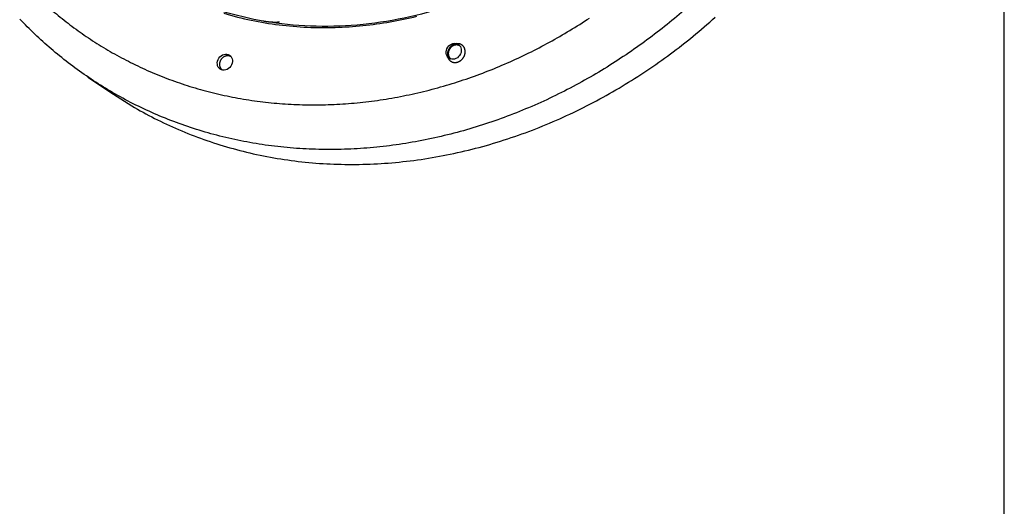
# Model space of a CAD drawing. Extents: x -7 to 789, y 0 to 566.
# Drawn here: x 669 to 789, y 177 to 237 of the extents above; entities that cross this region are included whole.
import ezdxf

# ---------------------------------------------------------------- set-up
doc = ezdxf.new("R2010")
doc.units = 0
doc.header["$MEASUREMENT"] = 0
doc.linetypes.add('HIDDENNEW0', pattern=[4.5, 1.5, -1.5, 1.5])
for name, color, linetype in [('TANGENTEDGE', 30, 'HIDDENNEW0'), ('TITLE', 160, 'HIDDENNEW0'), ('VISIBLE', 7, 'HIDDENNEW0')]:
    doc.layers.add(name, color=color, linetype=linetype)

msp = doc.modelspace()

# ---------------------------------------------------------------- linework, layer by layer
at = {"layer": 'TANGENTEDGE', "color": 1, "linetype": 'Continuous'}
msp.add_lwpolyline([(693.959439, 237.510143, 0.021029088), (697.307679, 236.665303, 0.020581123), (700.704609, 236.104753, 0.020106291), (704.120269, 235.811043, 0.019416912), (707.527029, 235.786353, 0.018819415), (710.900619, 236.006953, 0.018049178), (714.215229, 236.467603, 0.017392582), (717.452649, 237.140223, 0.016535252)], format="xyb", dxfattribs=at)
at = {"layer": 'TITLE', "color": 7, "linetype": 'Continuous'}
msp.add_line((789.000129, 0), (789.000129, 565.999733), dxfattribs=at)
at = {"layer": 'VISIBLE', "color": 1, "linetype": 'Continuous'}
msp.add_line((677.422789, 229.740313), (680.103449, 227.920523), dxfattribs=at)
for points in [[(750.854099, 238.601643, -0.009758423), (748.536819, 236.624993, -0.0099552883), (746.114489, 234.719623, -0.010225261), (743.586389, 232.899023, -0.010433332), (740.961609, 231.170033, -0.010717674), (738.241809, 229.546983, -0.010943253), (735.437629, 228.035463, -0.011232793), (732.553289, 226.650053, -0.01147135), (729.600709, 225.394583, -0.011761741), (726.586669, 224.283233, -0.012008784), (723.523939, 223.317573, -0.012291384), (720.421679, 222.510683, -0.012539088), (717.292959, 221.861533, -0.012802989), (714.148929, 221.381453, -0.013040778), (711.002329, 221.066603, -0.013272499), (707.865769, 220.926003, -0.013487188), (704.750979, 220.952993, -0.013671635), (701.671369, 221.153963, -0.013848619), (698.637049, 221.519623, -0.013970904), (695.661559, 222.053543, -0.014095632), (692.752859, 222.744243, -0.014142328), (689.923979, 223.592533, -0.014203832), (687.180379, 224.585303, -0.014168865), (684.534019, 225.720893, -0.014157159), (681.987719, 226.985133, -0.014030178), (679.551969, 228.374213, -0.013955704), (677.226919, 229.873963, -0.013771847), (675.021299, 231.479043, -0.013598656), (672.933149, 233.174483, -0.013261009), (670.969469, 234.953423, -0.01314892), (669.125059, 236.806263, -0.013046063)], [(680.103449, 227.920523), (682.754729, 226.238503, 0.016494826), (685.539999, 224.711613, 0.015904546), (688.466309, 223.344303, 0.015627265), (691.517949, 222.143703, 0.016015852), (694.687029, 221.132883, 0.01610327), (697.956429, 220.313753, 0.016035604), (701.316829, 219.702393, 0.015891108), (704.749319, 219.296933, 0.015802503), (708.240199, 219.111523, 0.015611089), (711.770189, 219.139653, 0.015398498), (715.322909, 219.391133, 0.015132949), (718.879789, 219.854933, 0.014846452), (722.422639, 220.536383, 0.014553662), (725.935069, 221.420853, 0.014235167), (729.398439, 222.509163, 0.013897117), (732.798609, 223.782563, 0.013481291), (736.117349, 225.237323, 0.013243296), (739.347229, 226.857263, 0.013050134), (742.472669, 228.636733, 0.012492944), (745.478539, 230.541533, 0.011543018), (748.347519, 232.557493, 0.012110213), (751.115009, 234.719683, 0.013502374), (753.782409, 237.036093, 0.010631716)]]:
    msp.add_lwpolyline(points, format="xyb", dxfattribs=at)
at = {"layer": 'VISIBLE', "color": 6, "linetype": 'Continuous'}
msp.add_lwpolyline([(672.663089, 238.205293, 0.01246063), (674.511879, 236.668333, 0.012646809), (676.461269, 235.207073, 0.012901972), (678.513469, 233.833033, 0.013044834), (680.661409, 232.550633, 0.013238992), (682.905459, 231.371753, 0.013324953), (685.237199, 230.299563, 0.013451596), (687.654999, 229.345863, 0.013476447), (690.149249, 228.512253, 0.013529534), (692.716229, 227.809903, 0.013492334), (695.345439, 227.238543, 0.013472327), (698.031139, 226.808253, 0.013377517), (700.762319, 226.516643, 0.01328969), (703.531439, 226.372253, 0.013145847), (706.327419, 226.370493, 0.012999819), (709.141249, 226.517993, 0.012817994), (711.962309, 226.808033, 0.012625153), (714.780539, 227.245113, 0.012418206), (717.586259, 227.820603, 0.012192924), (720.368889, 228.536783, 0.011969986), (723.120079, 229.383413, 0.011717846), (725.829169, 230.360593, 0.011497538), (728.489689, 231.457193, 0.011250661), (731.091419, 232.671453, 0.011010136), (733.629249, 233.990743, 0.010701312), (736.093519, 235.411363, 0.010551998), (738.483479, 236.924063, 0.010441171)], format="xyb", dxfattribs=at)
at = {"layer": 'VISIBLE', "color": 30, "linetype": 'Continuous'}
msp.add_lwpolyline([(700.725409, 236.415253), (700.655799, 236.411103, -0.0021568301), (700.586339, 236.407563, -0.0021676311), (700.517039, 236.404643, -0.0021799946), (700.447899, 236.402323, -0.002193207), (700.378909, 236.400633, -0.002206099), (700.310069, 236.399553, -0.002218162), (700.241399, 236.399103, -0.00223027), (700.172879, 236.399253, -0.0022419134), (700.104509, 236.400033, -0.0022537131), (700.036299, 236.401413, -0.0022652006), (699.968259, 236.403433, -0.0022758271), (699.900359, 236.406053, -0.002285241), (699.832629, 236.409313, -0.0022973448), (699.765049, 236.413173, -0.0023114743), (699.697629, 236.417663, -0.0023155152), (699.630379, 236.422763, -0.002310571), (699.563319, 236.428493, -0.0023397796), (699.496339, 236.434843, -0.0023962934), (699.429439, 236.441853, -0.0023364317), (699.362949, 236.449413, -0.0021882694), (699.297009, 236.457523, -0.0024233326), (699.230189, 236.466473, -0.0028993257), (699.162009, 236.476363, -0.0022066571), (699.098079, 236.486013, -0.0007562672), (699.040369, 236.495053, -0.0031243139), (698.966619, 236.508063, -0.0054006909), (698.853499, 236.529923, -0.002647544), (698.705649, 236.559643, -0.001404007)], format="xyb", dxfattribs=at)
at = {"layer": 'VISIBLE', "color": 150, "linetype": 'Continuous'}
for points in [[(721.384469, 233.191583), (721.346129, 233.125973, 0.015674118), (721.310769, 233.056333, 0.014256605), (721.278419, 232.982453, 0.013973354), (721.249599, 232.904773, 0.015225346), (721.225239, 232.823493, 0.015928154), (721.205749, 232.739213, 0.016552986), (721.191889, 232.652343, 0.017089702), (721.183939, 232.563653, 0.017939232), (721.182659, 232.473823, 0.018600739), (721.188119, 232.383723, 0.019409587), (721.200869, 232.294273, 0.020082248), (721.220719, 232.206353, 0.020842222), (721.247979, 232.120993, 0.021479652), (721.282149, 232.038983, 0.022077145), (721.323209, 231.961353, 0.02257921), (721.370429, 231.888653, 0.022909741), (721.423489, 231.821783, 0.023173883), (721.481479, 231.761013, 0.023142674), (721.543839, 231.706993, 0.023111455), (721.609639, 231.659653, 0.022720677), (721.678179, 231.619403, 0.022359132), (721.748569, 231.585883, 0.021586187), (721.820079, 231.559223, 0.021075236), (721.892069, 231.538863, 0.020254403), (721.963909, 231.524743, 0.019340477), (722.034719, 231.516163, 0.01804938), (722.103819, 231.512893, 0.017777441), (722.172319, 231.514343, 0.016823756), (722.241579, 231.520503, 0.016426459), (722.312559, 231.531563, 0.016876397), (722.386039, 231.548243, 0.016661197), (722.461399, 231.570693, 0.017110508), (722.537949, 231.599523, 0.01722091), (722.615039, 231.634723, 0.017388136), (722.692079, 231.676773, 0.0173155), (722.768319, 231.725433, 0.017510224), (722.842899, 231.780953, 0.017472896), (722.915049, 231.842833, 0.017585025), (722.983829, 231.911013, 0.017547916), (723.048579, 231.984753, 0.017631329), (723.108329, 232.063663, 0.017631742), (723.162639, 232.146793, 0.017680287), (723.210669, 232.233473, 0.017722491), (723.252249, 232.322673, 0.017741581), (723.286769, 232.413533, 0.017820961), (723.314389, 232.505053, 0.017795976), (723.334779, 232.596313, 0.017903915), (723.348359, 232.686483, 0.017841465), (723.355069, 232.774703, 0.017922827), (723.355569, 232.860363, 0.017736499), (723.350029, 232.942723, 0.017858906), (723.339139, 233.021553, 0.017739695), (723.323199, 233.096343, 0.017556296), (723.303149, 233.166673, 0.016964059), (723.279419, 233.232093, 0.017376094), (723.251999, 233.294143, 0.016988076), (723.220299, 233.354223, 0.017302276), (723.183729, 233.412923, 0.018951076), (723.141429, 233.470313, 0.018779548), (723.093989, 233.525733, 0.018294548), (723.041349, 233.578203, 0.021290003), (722.981839, 233.627153, 0.026817723), (722.914619, 233.671733, 0.02012535), (722.847829, 233.711303, 0.006148319), (722.784219, 233.744883, 0.030022292), (722.694389, 233.772453, 0.052423851), (722.547049, 233.793633, 0.024463231), (722.348569, 233.808703, 0.012143149)], [(722.348569, 233.808703), (722.307619, 233.804923, 0.0096516058), (722.266729, 233.799573, 0.0096445653), (722.225899, 233.792583, 0.0095251209), (722.185209, 233.784053, 0.0093763111), (722.144779, 233.773953, 0.0092481809), (722.104689, 233.762383, 0.0091017301), (722.065009, 233.749323, 0.0089653936), (722.025799, 233.734873, 0.0088141053), (721.987169, 233.719043, 0.008681549), (721.949159, 233.701933, 0.0085264599), (721.911859, 233.683563, 0.0083940734), (721.875289, 233.664043, 0.0082352899), (721.839549, 233.643403, 0.008112899), (721.804649, 233.621733, 0.0079681973), (721.770659, 233.599083, 0.0078331483), (721.737609, 233.575573, 0.0076464508), (721.705559, 233.551223, 0.0075808507), (721.674479, 233.526123, 0.0075488846), (721.644419, 233.500283, 0.0072751724), (721.615459, 233.473973, 0.00675242), (721.587709, 233.447293, 0.0072032214), (721.560699, 233.419693, 0.0082094228), (721.534349, 233.391013, 0.0064076298), (721.510249, 233.363823, 0.0027313657), (721.488999, 233.339043, 0.0083619918), (721.464109, 233.306883, 0.013925937), (721.428829, 233.257043, 0.0070925794), (721.384469, 233.191583, 0.0039128384)], [(721.459739, 233.154733), (721.438689, 233.119343, 0.010190938), (721.418629, 233.082423, 0.0094993147), (721.399559, 233.043893, 0.009363939), (721.381619, 233.003863, 0.0099291334), (721.365029, 232.962343, 0.010236539), (721.349899, 232.919463, 0.010502234), (721.336429, 232.875253, 0.010724396), (721.324719, 232.829873, 0.011090766), (721.314979, 232.783413, 0.011365226), (721.307279, 232.736073, 0.011728537), (721.301849, 232.687963, 0.01201543), (721.298709, 232.639303, 0.012387432), (721.298079, 232.590283, 0.012703855), (721.299939, 232.541113, 0.01310213), (721.304479, 232.492023, 0.013391424), (721.311629, 232.443253, 0.013682125), (721.321529, 232.395043, 0.014098975), (721.334109, 232.347593, 0.014693228), (721.349489, 232.301143, 0.014621598), (721.367299, 232.256033, 0.014019116), (721.387509, 232.212583, 0.015529635), (721.410719, 232.170393, 0.018496161), (721.437159, 232.129543, 0.014618899), (721.463479, 232.092263, 0.0059813799), (721.488519, 232.059513, 0.02001201), (721.524389, 232.022903, 0.03451331), (721.583979, 231.973773, 0.01754586), (721.664659, 231.913753, 0.0094704662)], [(722.699479, 233.530243), (722.661729, 233.553553, 0.016403407), (722.622129, 233.574653, 0.015827682), (722.580569, 233.593483, 0.015550054), (722.537289, 233.609953, 0.015918514), (722.492389, 233.623743, 0.015994957), (722.446119, 233.634823, 0.015919248), (722.398599, 233.642983, 0.015769781), (722.350119, 233.648253, 0.015674027), (722.300849, 233.650433, 0.015479925), (722.251059, 233.649613, 0.01526428), (722.200989, 233.645683, 0.014999064), (722.150899, 233.638783, 0.014712509), (722.101029, 233.628843, 0.014422112), (722.051609, 233.616073, 0.014105847), (722.002899, 233.600463, 0.013771787), (721.955099, 233.582273, 0.013360274), (721.908459, 233.561563, 0.013126239), (721.863079, 233.538563, 0.012936705), (721.819169, 233.513343, 0.012385879), (721.776939, 233.486383, 0.011444966), (721.736639, 233.457883, 0.012010896), (721.697759, 233.427343, 0.013396857), (721.660279, 233.394653, 0.010547286), (721.626239, 233.363113, 0.0048593567), (721.596459, 233.333933, 0.013260145), (721.562729, 233.295303, 0.021662688), (721.516619, 233.234733, 0.011229541), (721.459739, 233.154733, 0.0062915827)], [(693.598199, 231.829923), (693.577149, 231.794533, 0.010190922), (693.557089, 231.757613, 0.0094992856), (693.538029, 231.719083, 0.009363897), (693.520079, 231.679053, 0.0099290751), (693.503499, 231.637533, 0.010236463), (693.488369, 231.594643, 0.010502142), (693.474899, 231.550433, 0.010724286), (693.463179, 231.505063, 0.011090638), (693.453449, 231.458603, 0.01136508), (693.445749, 231.411253, 0.011728372), (693.440319, 231.363143, 0.012015246), (693.437179, 231.314483, 0.012387231), (693.436549, 231.265463, 0.012703636), (693.438409, 231.216293, 0.013101895), (693.442959, 231.167203, 0.013391175), (693.450109, 231.118433, 0.013681867), (693.459999, 231.070223, 0.014098706), (693.472589, 231.022773, 0.01469295), (693.487969, 230.976323, 0.014621326), (693.505779, 230.931213, 0.014018864), (693.525989, 230.887763, 0.01552937), (693.549189, 230.845573, 0.018495869), (693.575639, 230.804723, 0.014618692), (693.601959, 230.767433, 0.0059813019), (693.626999, 230.734693, 0.02001177), (693.662859, 230.698083, 0.03451303), (693.722449, 230.648943, 0.017545786), (693.803139, 230.588933, 0.0094704441)], [(694.837939, 232.205433), (694.800189, 232.228733, 0.016403728), (694.760589, 232.249833, 0.015827949), (694.719039, 232.268673, 0.01555027), (694.675749, 232.285143, 0.015918686), (694.630859, 232.298923, 0.015995075), (694.584579, 232.310013, 0.015919311), (694.537069, 232.318173, 0.015769787), (694.488579, 232.323433, 0.015673979), (694.439309, 232.325613, 0.015479823), (694.389529, 232.324803, 0.015264131), (694.339459, 232.320863, 0.01499887), (694.289369, 232.313963, 0.014712277), (694.239499, 232.304023, 0.014421848), (694.190079, 232.291253, 0.014105557), (694.141369, 232.275643, 0.013771476), (694.093569, 232.257453, 0.013359951), (694.046929, 232.236753, 0.013125904), (694.001549, 232.213743, 0.012936362), (693.957639, 232.188523, 0.012385542), (693.915409, 232.161563, 0.011444649), (693.875109, 232.133063, 0.012010562), (693.836229, 232.102523, 0.013396486), (693.798749, 232.069833, 0.010546998), (693.764709, 232.038293, 0.0048592259), (693.734919, 232.009113, 0.013259794), (693.701199, 231.970483, 0.021662148), (693.655089, 231.909923, 0.011229283), (693.598199, 231.829923, 0.0062914447)]]:
    msp.add_lwpolyline(points, format="xyb", dxfattribs=at)
at = {"layer": 'VISIBLE', "color": 6, "linetype": 'Continuous'}
for centre in [(721.955629, 232.874963), (694.094109, 231.550143)]:
    msp.add_ellipse(centre, major_axis=(-0.5729, -0.843911), ratio=0.85887055, start_param=0, end_param=6.2831853, dxfattribs=at)
at = {"layer": 'VISIBLE', "color": 1, "linetype": 'Continuous'}
msp.add_open_spline([(752.697169, 263.649213), (752.696279, 263.647813), (752.694969, 263.645683), (752.693209, 263.642853), (752.691239, 263.639663), (752.688609, 263.635423), (752.685319, 263.630113), (752.682029, 263.624803), (752.677089, 263.616833), (752.670509, 263.606213), (752.662279, 263.592943), (752.654039, 263.579663), (752.641669, 263.559753), (752.625159, 263.533193), (752.604509, 263.500003), (752.583819, 263.466813), (752.552729, 263.417013), (752.511169, 263.350593), (752.459059, 263.267603), (752.406769, 263.184603), (752.327979, 263.059993), (752.222279, 262.893843), (752.089089, 262.686273), (751.954729, 262.478703), (751.751039, 262.166723), (751.475319, 261.750763), (751.123909, 261.231973), (750.765049, 260.713463), (750.212949, 259.932733), (749.450139, 258.893983), (748.453309, 257.607653), (747.408249, 256.329893), (745.750889, 254.410473), (743.367809, 251.904883), (740.119029, 248.940553), (736.578759, 246.160413), (730.778239, 242.287893), (722.223909, 238.214443), (710.878349, 235.668653), (699.593689, 235.929283), (691.964109, 238.137653), (687.639349, 240.156753), (685.494499, 241.280883), (683.956189, 242.226253), (682.966299, 242.898243)], degree=3, knots=[0, 0, 0, 0, 0.0000575112, 0.000086268, 0.0001150257, 0.0001869229, 0.000258825, 0.000330732, 0.0004026437, 0.0005824441, 0.0007622748, 0.0009421354, 0.0011220263, 0.0015718852, 0.0020219326, 0.0024721684, 0.0029225928, 0.0040494757, 0.0051775368, 0.0063067758, 0.0074371928, 0.010268371, 0.01310691, 0.015952809, 0.018806066, 0.025971249, 0.033182364, 0.040439358, 0.047742166, 0.066197746, 0.084937438, 0.10395903, 0.12325972, 0.17269095, 0.22376972, 0.27639677, 0.33044438, 0.47036422, 0.61494624, 0.76037997, 0.90272399, 0.92739767, 0.95184519, 1, 1, 1, 1], dxfattribs=at)

doc.saveas('drawing.dxf')
